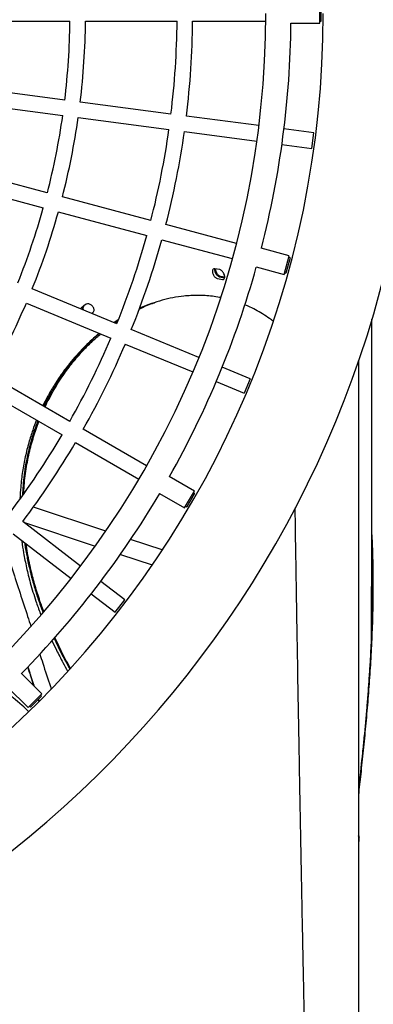
# Model space of a CAD drawing. Units: millimetres. Extents: x 0 to 2970, y 0 to 4200.
# Drawn here: x 1964 to 2000, y 1463 to 1564 of the extents above; entities that cross this region are included whole.
import ezdxf

# ---------------------------------------------------------------- set-up
doc = ezdxf.new("R2010")
doc.units = ezdxf.units.MM
doc.header["$LTSCALE"] = 100
doc.linetypes.add('HIDDEN', pattern=[0.1905, 0.127, -0.0635])
doc.layers.add('SCHWARZ', color=7, linetype='Continuous')
doc.styles.add('SLDTEXTSTYLE4', font='GOTHIC.TTF', dxfattribs={"width": 0.913})
doc.dimstyles.new('SLDDIMSTYLE2', dxfattribs={"dimtxt": 28, "dimasz": 20, "dimexe": 0, "dimexo": 0.0625, "dimgap": 7, "dimtad": 1, "dimdec": 0, "dimrnd": 1e-09, "dimzin": 12, "dimdsep": 46, "dimtxsty": 'SLDTEXTSTYLE4', "dimsah": 1, "dimcen": 0.09, "dimse1": 1, "dimse2": 1, "dimadec": 0, "dimazin": 3, "dimtfac": 1, "dimtdec": 0, "dimtofl": 0, "dimtmove": 0, "dimatfit": 3, "dimfxl": 0, "dimfrac": 2, "dimtolj": 1, "dimtzin": 12, "dimarcsym": 0})

# ---------------------------------------------------------------- blocks, each defined once
blk = doc.blocks.new('_D_9')
at = {"layer": 'SCHWARZ'}
blk.add_line((2762.9, 596.33), (2762.9, 1947.83), dxfattribs=at)
for points in [[(2762.9, 1947.83), (2758.9, 1927.83), (2766.9, 1927.83)], [(2762.9, 596.33), (2766.9, 616.33), (2758.9, 616.33)]]:
    blk.add_solid(points, dxfattribs=at)
at = {"layer": 'SCHWARZ', "insert": (2727.13, 1273.77), "char_height": 28, "attachment_point": 1, "rotation": 90, "style": 'SLDTEXTSTYLE4'}
blk.add_mtext('1352', dxfattribs=at)
blk = doc.blocks.new('_D_11')
at = {"layer": 'SCHWARZ'}
blk.add_line((2693.56, 753.17), (2693.56, 1849.94), dxfattribs=at)
for points in [[(2693.56, 1849.94), (2689.56, 1829.94), (2697.56, 1829.94)], [(2693.56, 753.17), (2697.56, 773.17), (2689.56, 773.17)]]:
    blk.add_solid(points, dxfattribs=at)
at = {"layer": 'SCHWARZ', "insert": (2657.79, 1273.77), "char_height": 28, "attachment_point": 1, "rotation": 90, "style": 'SLDTEXTSTYLE4'}
blk.add_mtext('1097', dxfattribs=at)

msp = doc.modelspace()

# ---------------------------------------------------------------- linework, layer by layer
at = {"color": 7, "linetype": 'Continuous', "lineweight": 25}
for p, q in [((1994.5, 1563.58), (1994.5, 1565.58)), ((1994.65, 1563.78), (1994.65, 1565.38)), ((1959.44, 1563.78), (1968.84, 1563.78)), ((1970.44, 1563.78), (1979.84, 1563.78)), ((1981.44, 1563.78), (1988.94, 1563.78)), ((1991.52, 1563.58), (1994.5, 1563.58)), ((1994.5, 1563.78), (1994.65, 1563.78)), ((1968.31, 1555.69), (1958.99, 1556.91)), ((1958.78, 1555.33), (1968.1, 1554.1)), ((1979.22, 1554.25), (1969.9, 1555.48)), ((1988.24, 1553.06), (1980.8, 1554.04)), ((1969.69, 1553.89), (1979.01, 1552.67)), ((1980.6, 1552.46), (1988.03, 1551.48)), ((1993.9, 1552.32), (1990.82, 1552.72)), ((1993.69, 1550.73), (1993.9, 1552.32)), ((1990.61, 1551.14), (1993.69, 1550.73)), ((1966.52, 1546.15), (1957.44, 1548.58)), ((1957.03, 1547.04), (1966.11, 1544.6)), ((1977.15, 1543.3), (1968.07, 1545.73)), ((1967.65, 1544.19), (1976.73, 1541.76)), ((1985.94, 1540.95), (1978.69, 1542.89)), ((1978.28, 1541.34), (1985.52, 1539.4)), ((1991.35, 1539.7), (1988.48, 1540.47)), ((1990.84, 1537.77), (1991.35, 1539.7)), ((1991.45, 1539.47), (1991.03, 1537.92)), ((1991.45, 1539.47), (1991.3, 1539.51)), ((1984.24, 1538.27), (1983.72, 1538.36)), ((1987.96, 1538.54), (1990.84, 1537.77)), ((1990.89, 1537.96), (1991.03, 1537.92)), ((1983.99, 1537.35), (1984.5, 1537.25)), ((1984.21, 1537.53), (1984.72, 1537.43)), ((1984.25, 1537.56), (1984.74, 1537.47)), ((1984.29, 1537.6), (1984.74, 1537.51)), ((1973.66, 1532.71), (1964.98, 1536.31)), ((1964.37, 1534.83), (1973.05, 1531.24)), ((1969.99, 1534.29), (1969.96, 1534.25)), ((1970.45, 1534.67), (1969.99, 1534.29)), ((1971.1, 1533.78), (1971.21, 1533.87)), ((1982.07, 1529.23), (1975.14, 1532.1)), ((1974.53, 1530.62), (1981.46, 1527.75)), ((1998.5, 1390.07), (1998.5, 1528.92)), ((1987.34, 1527.05), (1984.47, 1528.24)), ((1968.83, 1522.67), (1960.69, 1527.37)), ((1983.86, 1526.76), (1986.73, 1525.57)), ((1987.34, 1527.05), (1986.73, 1525.57)), ((1959.89, 1525.99), (1968.03, 1521.29)), ((1976.71, 1518.12), (1970.21, 1521.87)), ((1969.41, 1520.49), (1975.91, 1516.74)), ((1981.62, 1515.52), (1979.04, 1517.01)), ((1978.04, 1515.28), (1980.62, 1513.79)), ((1980.62, 1513.79), (1981.62, 1515.52)), ((1981.65, 1515.27), (1980.85, 1513.89)), ((1981.65, 1515.27), (1981.52, 1515.35)), ((1972.52, 1511.4), (1965.1, 1513.87)), ((1980.72, 1513.96), (1980.85, 1513.89)), ((1969.94, 1507.81), (1963.99, 1512.38)), ((1964.07, 1512.32), (1971.45, 1509.86)), ((1964.11, 1512.28), (1964.11, 1512.3)), ((1963.02, 1511.11), (1968.97, 1506.54)), ((1978.33, 1509.47), (1975.08, 1510.55)), ((1974.03, 1509), (1977.29, 1507.92)), ((1974.47, 1504.34), (1972.01, 1506.23)), ((1999.85, 1505.6), (1999.92, 1503.51)), ((1999.86, 1505.61), (1999.92, 1503.63)), ((1999.9, 1506.23), (1999.93, 1505.21)), ((1999.93, 1506.25), (1999.94, 1505.23)), ((1971.03, 1504.96), (1973.5, 1503.07)), ((1973.5, 1503.07), (1974.47, 1504.34)), ((1965.96, 1494.68), (1963.85, 1496.79)), ((1962.44, 1495.37), (1964.54, 1493.27)), ((1964.54, 1493.27), (1965.96, 1494.68)), ((1965.92, 1494.43), (1964.79, 1493.3)), ((1965.92, 1494.43), (1965.82, 1494.54)), ((1964.69, 1493.41), (1964.79, 1493.3)), ((1965.59, 1494.1), (1965.65, 1493.88)), ((1965.6, 1494.11), (1965.67, 1493.9)), ((1998.52, 1479.75), (1998.5, 1479.51))]:
    msp.add_line(p, q, dxfattribs=at)
for radius, start, end in [(100.2, 180, 0), (94.3, 180, 0), (109.8, 281.0906, 0), (74.2, 353.1178, 359.3822), (75.8, 353.1047, 359.3953), (85.2, 353.038, 359.462), (86.8, 353.0281, 359.4719), (96.9, 345.5913, 359.4087), (74.2, 345.6178, 351.8822), (75.8, 345.6047, 351.8953), (85.2, 345.538, 351.962), (86.8, 345.5281, 351.9719), (74.2, 338.1178, 344.3822), (75.8, 338.1047, 344.3953), (85.2, 338.038, 344.462), (86.8, 338.0281, 344.4719), (96.9, 330.5913, 344.4087), (75.8, 330.6047, 336.8953), (85.2, 330.538, 336.962), (86.8, 330.5281, 336.9719), (85.2, 323.038, 329.462), (86.8, 323.0281, 329.4719), (96.9, 315.5913, 329.4087)]:
    msp.add_arc((1894.65, 1564.58), radius, start, end, dxfattribs=at)
at = {"color": 7, "linetype": 'HIDDEN', "lineweight": 25}
msp.add_arc((1808.11, 1337.27), 300, 288.1961, 28.5102, dxfattribs=at)
at = {"color": 7, "linetype": 'Continuous', "lineweight": 25}
for points, knots in [([(1983.72, 1538.36), (1983.68, 1538.36), (1983.6, 1538.37), (1983.51, 1538.28), (1983.46, 1538.15), (1983.48, 1537.97), (1983.54, 1537.79), (1983.63, 1537.62), (1983.73, 1537.49), (1983.85, 1537.4), (1983.93, 1537.36), (1983.98, 1537.35), (1983.99, 1537.35)], [0, 0, 0, 0, 0.120648, 0.240907, 0.372007, 0.503912, 0.604581, 0.705666, 0.796157, 0.882392, 0.972383, 1, 1, 1, 1]), ([(1983.71, 1538.37), (1983.71, 1538.36), (1983.69, 1538.3), (1983.7, 1538.15), (1983.76, 1537.97), (1983.85, 1537.81), (1983.96, 1537.68), (1984.07, 1537.58), (1984.16, 1537.54), (1984.2, 1537.53), (1984.21, 1537.53)], [0, 0, 0, 0, 0.065949, 0.2620632, 0.4118793, 0.5623155, 0.6969589, 0.8252121, 0.9589932, 1, 1, 1, 1]), ([(1983.74, 1538.36), (1983.74, 1538.36), (1983.72, 1538.31), (1983.74, 1538.18), (1983.8, 1538), (1983.89, 1537.84), (1984, 1537.71), (1984.11, 1537.61), (1984.19, 1537.57), (1984.24, 1537.56), (1984.25, 1537.56)], [0, 0, 0, 0, 0.01288, 0.2203312, 0.378449, 0.5372198, 0.6793829, 0.8149372, 0.9564824, 1, 1, 1, 1]), ([(1983.78, 1538.35), (1983.78, 1538.3), (1983.78, 1538.21), (1983.84, 1538.04), (1983.93, 1537.87), (1984.04, 1537.74), (1984.15, 1537.65), (1984.24, 1537.61), (1984.28, 1537.6), (1984.29, 1537.6)], [0, 0, 0, 0, 0.1769613, 0.3438902, 0.5115086, 0.661588, 0.8046777, 0.9540781, 1, 1, 1, 1]), ([(1984.5, 1537.25), (1984.54, 1537.25), (1984.62, 1537.25), (1984.7, 1537.32), (1984.75, 1537.46), (1984.74, 1537.64), (1984.67, 1537.84), (1984.57, 1538.01), (1984.46, 1538.14), (1984.35, 1538.23), (1984.28, 1538.26), (1984.24, 1538.27)], [0, 0, 0, 0, 0.11922, 0.238065, 0.367376, 0.498863, 0.619842, 0.723362, 0.813567, 0.899817, 1, 1, 1, 1]), ([(1975.94, 1534.21), (1976.01, 1534.24), (1976.51, 1534.5), (1977.05, 1534.72), (1977.53, 1534.87), (1977.55, 1534.88)], [0, 0, 0, 0, 0.131915, 0.962904, 1, 1, 1, 1]), ([(1984.31, 1535.39), (1984.28, 1535.4), (1983.99, 1535.46), (1983.47, 1535.53), (1982.73, 1535.6), (1982, 1535.62), (1981.27, 1535.6), (1980.4, 1535.54), (1979.42, 1535.39), (1978.31, 1535.13), (1977.22, 1534.79), (1976.44, 1534.49), (1976.03, 1534.3), (1975.96, 1534.26)], [0, 0, 0, 0, 0.012504, 0.096772, 0.181607, 0.266544, 0.351895, 0.437335, 0.570654, 0.704643, 0.838888, 0.974132, 1, 1, 1, 1]), ([(1970.24, 1534.49), (1970.2, 1534.45), (1970.14, 1534.38), (1970.11, 1534.25), (1970.13, 1534.19), (1970.13, 1534.18)], [0, 0, 0, 0, 0.52465, 0.936407, 1, 1, 1, 1]), ([(1970.23, 1534.49), (1970.2, 1534.45), (1970.13, 1534.37), (1970.11, 1534.25), (1970.12, 1534.19), (1970.12, 1534.18)], [0, 0, 0, 0, 0.535551, 0.955999, 1, 1, 1, 1]), ([(1970.29, 1534.53), (1970.25, 1534.49), (1970.19, 1534.42), (1970.16, 1534.27), (1970.19, 1534.18), (1970.2, 1534.15)], [0, 0, 0, 0, 0.4542152, 0.810724, 1, 1, 1, 1]), ([(1971.21, 1533.87), (1971.25, 1533.91), (1971.32, 1533.98), (1971.33, 1534.14), (1971.3, 1534.3), (1971.22, 1534.45), (1971.11, 1534.57), (1970.98, 1534.66), (1970.85, 1534.73), (1970.7, 1534.75), (1970.56, 1534.74), (1970.49, 1534.69), (1970.45, 1534.67)], [0, 0, 0, 0, 0.143977, 0.257661, 0.350579, 0.44403, 0.52489, 0.601883, 0.685283, 0.782786, 0.900111, 1, 1, 1, 1]), ([(1989.71, 1532.96), (1989.59, 1533.05), (1989.24, 1533.33), (1988.63, 1533.72), (1987.9, 1534.14), (1987.29, 1534.45), (1986.92, 1534.6), (1986.8, 1534.64)], [0, 0, 0, 0, 0.127723, 0.378446, 0.629747, 0.883321, 1, 1, 1, 1]), ([(1973.8, 1533.1), (1973.73, 1533.06), (1973.59, 1532.98), (1973.45, 1532.88), (1973.38, 1532.83)], [0, 0, 0, 0, 0.485313, 1, 1, 1, 1]), ([(1973.48, 1532.79), (1973.5, 1532.8), (1973.58, 1532.86), (1973.67, 1532.92), (1973.75, 1532.96)], [0, 0, 0, 0, 0.1339289, 1, 1, 1, 1]), ([(1999.82, 1501.11), (1999.82, 1501.32), (1999.82, 1501.9), (1999.82, 1502.92), (1999.82, 1504.19), (1999.83, 1505.58), (1999.83, 1506.98), (1999.83, 1508.39), (1999.83, 1509.82), (1999.83, 1511.32), (1999.83, 1512.89), (1999.83, 1514.53), (1999.83, 1516.34), (1999.83, 1518.31), (1999.83, 1520.4), (1999.84, 1522.47), (1999.84, 1524.47), (1999.84, 1526.26), (1999.84, 1527.83), (1999.84, 1529.2), (1999.84, 1530.5), (1999.85, 1531.75), (1999.85, 1532.63), (1999.85, 1533.1), (1999.85, 1533.16)], [0, 0, 0, 0, 0.019977, 0.0539506, 0.0956504, 0.138978, 0.183981, 0.2262799, 0.270841, 0.3176643, 0.3666962, 0.4178223, 0.4710388, 0.5363772, 0.6018698, 0.6670448, 0.7297355, 0.7896564, 0.8344662, 0.8771041, 0.9175698, 0.9561286, 0.9943622, 1, 1, 1, 1]), ([(1971.88, 1531.72), (1971.73, 1531.6), (1971.35, 1531.29), (1970.75, 1530.73), (1970.05, 1530.05), (1969.36, 1529.29), (1968.64, 1528.43), (1967.91, 1527.45), (1967.2, 1526.37), (1966.58, 1525.31), (1966.22, 1524.59), (1966.06, 1524.27)], [0, 0, 0, 0, 0.061269, 0.159749, 0.266853, 0.374045, 0.489865, 0.62284, 0.756848, 0.8914, 1, 1, 1, 1]), ([(1971.88, 1531.72), (1971.82, 1531.66), (1971.51, 1531.42), (1971, 1530.94), (1970.35, 1530.3), (1969.65, 1529.55), (1968.91, 1528.67), (1968.15, 1527.65), (1967.44, 1526.57), (1966.79, 1525.43), (1966.37, 1524.64), (1966.18, 1524.22), (1966.18, 1524.2)], [0, 0, 0, 0, 0.02891, 0.127604, 0.226507, 0.32548, 0.45862, 0.59193, 0.726276, 0.861167, 0.996249, 1, 1, 1, 1]), ([(1971.78, 1531.64), (1971.57, 1531.45), (1971.12, 1531.06), (1970.46, 1530.41), (1969.79, 1529.71), (1969.16, 1528.96), (1968.47, 1528.08), (1967.74, 1527.05), (1967.01, 1525.84), (1966.49, 1524.89), (1966.24, 1524.32), (1966.18, 1524.2)], [0, 0, 0, 0, 0.0927614, 0.1981063, 0.3035726, 0.4091198, 0.5147888, 0.6626881, 0.8108183, 0.9601247, 1, 1, 1, 1]), ([(1966.29, 1524.14), (1966.32, 1524.21), (1966.48, 1524.57), (1966.8, 1525.17), (1967.25, 1525.99), (1967.74, 1526.8), (1968.4, 1527.78), (1969.23, 1528.88), (1970.21, 1529.99), (1971.14, 1530.92), (1971.74, 1531.43), (1972.02, 1531.67)], [0, 0, 0, 0, 0.0243364, 0.1163304, 0.2083247, 0.3095736, 0.4109007, 0.5762484, 0.7419236, 0.8828692, 1, 1, 1, 1]), ([(1965.41, 1522.8), (1965.28, 1522.46), (1964.99, 1521.71), (1964.6, 1520.46), (1964.24, 1519.05), (1963.96, 1517.52), (1963.78, 1516.07), (1963.73, 1515.12), (1963.71, 1514.71)], [0, 0, 0, 0, 0.138459, 0.303601, 0.487926, 0.673911, 0.860343, 1, 1, 1, 1]), ([(1965.55, 1522.72), (1965.44, 1522.42), (1965.14, 1521.65), (1964.75, 1520.34), (1964.39, 1518.8), (1964.15, 1517.36), (1964.02, 1516.12), (1963.98, 1515.4), (1963.96, 1515.07)], [0, 0, 0, 0, 0.128741, 0.331294, 0.535187, 0.739576, 0.878895, 1, 1, 1, 1]), ([(1965.55, 1522.72), (1965.45, 1522.46), (1965.2, 1521.8), (1964.84, 1520.63), (1964.47, 1519.2), (1964.2, 1517.65), (1964.03, 1516.28), (1963.99, 1515.41), (1963.97, 1515.08)], [0, 0, 0, 0, 0.109804, 0.286663, 0.484083, 0.683318, 0.883044, 1, 1, 1, 1]), ([(1964.1, 1515.26), (1964.1, 1515.37), (1964.12, 1515.82), (1964.19, 1516.58), (1964.31, 1517.55), (1964.47, 1518.5), (1964.72, 1519.69), (1965.09, 1521.09), (1965.47, 1522.14), (1965.65, 1522.66)], [0, 0, 0, 0, 0.042431, 0.167027, 0.291624, 0.41669, 0.541758, 0.77171, 1, 1, 1, 1]), ([(1992.97, 1458.73), (1992.97, 1458.85), (1992.96, 1459.45), (1992.94, 1460.3), (1992.92, 1461.51), (1992.89, 1462.73), (1992.87, 1463.94), (1992.84, 1465.15), (1992.82, 1466.12), (1992.8, 1467.33), (1992.78, 1468.3), (1992.75, 1469.51), (1992.74, 1470.48), (1992.71, 1471.69), (1992.69, 1472.66), (1992.67, 1473.88), (1992.65, 1474.85), (1992.63, 1476.06), (1992.61, 1477.03), (1992.58, 1478.24), (1992.57, 1479.21), (1992.54, 1480.43), (1992.53, 1481.4), (1992.5, 1482.61), (1992.48, 1483.58), (1992.46, 1484.79), (1992.44, 1486.01), (1992.42, 1487.22), (1992.4, 1488.43), (1992.38, 1489.41), (1992.36, 1490.62), (1992.34, 1491.59), (1992.32, 1492.8), (1992.3, 1493.78), (1992.28, 1494.99), (1992.26, 1495.96), (1992.24, 1497.18), (1992.23, 1498.15), (1992.21, 1499.36), (1992.19, 1500.33), (1992.17, 1501.55), (1992.15, 1502.52), (1992.13, 1503.74), (1992.12, 1504.71), (1992.1, 1505.92), (1992.08, 1507.14), (1992.06, 1508.35), (1992.04, 1509.57), (1992.02, 1510.54), (1992, 1511.76), (1991.99, 1512.73), (1991.98, 1513.49), (1991.97, 1513.76), (1991.97, 1513.79)], [0, 0, 0, 0, 0.006612, 0.033062, 0.046286, 0.072736, 0.099185, 0.11241, 0.138859, 0.152084, 0.178533, 0.191758, 0.218207, 0.231431, 0.257881, 0.271105, 0.297555, 0.310779, 0.337229, 0.350453, 0.376903, 0.390127, 0.416577, 0.429801, 0.456251, 0.469475, 0.495925, 0.522374, 0.535599, 0.562048, 0.575273, 0.601722, 0.614946, 0.641396, 0.65462, 0.68107, 0.694294, 0.720744, 0.733968, 0.760418, 0.773642, 0.800092, 0.813316, 0.839766, 0.85299, 0.87944, 0.905889, 0.919114, 0.945563, 0.958788, 0.985237, 0.998461, 1, 1, 1, 1]), ([(1999.99, 1506.92), (1999.99, 1506.95), (1999.99, 1507.12), (1999.98, 1507.82), (1999.96, 1509.02), (1999.9, 1510.46), (1999.85, 1511.37), (1999.83, 1511.74)], [0, 0, 0, 0, 0.020728, 0.103641, 0.435325, 0.767013, 1, 1, 1, 1]), ([(1999.94, 1506.92), (1999.94, 1506.95), (1999.94, 1507.12), (1999.93, 1507.83), (1999.9, 1509.04), (1999.87, 1510.19), (1999.83, 1510.79), (1999.83, 1510.86)], [0, 0, 0, 0, 0.025603, 0.128016, 0.537709, 0.947407, 1, 1, 1, 1]), ([(1962.11, 1509.98), (1962.38, 1509.13), (1962.92, 1507.47), (1963.72, 1505.02), (1964.35, 1503.09), (1964.72, 1501.95), (1964.83, 1501.61)], [0, 0, 0, 0, 0.307615, 0.593247, 0.878875, 1, 1, 1, 1]), ([(1963.9, 1510.43), (1963.9, 1510.41), (1963.95, 1509.99), (1964.1, 1509.06), (1964.37, 1507.64), (1964.71, 1506.3), (1965.04, 1505.14), (1965.38, 1504.1), (1965.66, 1503.31), (1965.84, 1502.84), (1965.87, 1502.79)], [0, 0, 0, 0, 0.009584, 0.169949, 0.372523, 0.575674, 0.698383, 0.821231, 0.980152, 1, 1, 1, 1]), ([(1964.2, 1510.2), (1964.21, 1510.15), (1964.26, 1509.67), (1964.43, 1508.76), (1964.7, 1507.47), (1965.03, 1506.18), (1965.43, 1504.88), (1965.78, 1503.83), (1966.02, 1503.22), (1966.09, 1503.04)], [0, 0, 0, 0, 0.022818, 0.206467, 0.39048, 0.569349, 0.748586, 0.929554, 1, 1, 1, 1]), ([(1964.22, 1510.19), (1964.26, 1509.91), (1964.37, 1509.13), (1964.63, 1507.83), (1964.96, 1506.48), (1965.3, 1505.33), (1965.64, 1504.28), (1965.9, 1503.52), (1966.08, 1503.08), (1966.09, 1503.05)], [0, 0, 0, 0, 0.1198735, 0.337214, 0.5551751, 0.6868287, 0.8186317, 0.9891364, 1, 1, 1, 1]), ([(1966.17, 1503.14), (1966.08, 1503.37), (1965.79, 1504.12), (1965.38, 1505.39), (1965, 1506.75), (1964.72, 1507.91), (1964.53, 1508.88), (1964.4, 1509.61), (1964.35, 1510.01), (1964.34, 1510.1)], [0, 0, 0, 0, 0.096343, 0.316891, 0.537444, 0.679002, 0.820561, 0.962763, 1, 1, 1, 1]), ([(1998.5, 1484.29), (1998.58, 1485), (1998.75, 1486.52), (1998.99, 1488.88), (1999.24, 1491.36), (1999.46, 1493.85), (1999.65, 1496.39), (1999.81, 1498.98), (1999.93, 1501.61), (2000, 1504.26), (1999.99, 1506.03), (1999.99, 1506.92)], [0, 0, 0, 0, 0.097388, 0.207883, 0.318712, 0.429655, 0.540039, 0.6546, 0.769317, 0.884556, 1, 1, 1, 1]), ([(1998.5, 1484.73), (1998.52, 1484.99), (1998.67, 1486.28), (1998.86, 1488.1), (1999.13, 1490.71), (1999.32, 1492.81), (1999.49, 1494.92), (1999.6, 1496.52), (1999.71, 1498.11), (1999.79, 1499.72), (1999.88, 1501.72), (1999.93, 1503.65), (1999.95, 1505.52), (1999.94, 1506.45), (1999.94, 1506.92)], [0, 0, 0, 0, 0.037003, 0.180042, 0.251551, 0.394591, 0.4661, 0.537609, 0.609119, 0.680663, 0.752173, 0.875962, 0.937965, 1, 1, 1, 1]), ([(1999.9, 1506.93), (1999.9, 1506.92), (1999.89, 1506.9), (1999.89, 1506.81), (1999.89, 1506.67), (1999.89, 1506.47), (1999.9, 1506.31), (1999.9, 1506.23)], [0, 0, 0, 0, 0.15457, 0.317276, 0.505294, 0.731953, 1, 1, 1, 1]), ([(1999.93, 1506.25), (1999.93, 1506.34), (1999.92, 1506.51), (1999.92, 1506.72), (1999.91, 1506.86), (1999.9, 1506.93), (1999.9, 1506.93), (1999.9, 1506.93)], [0, 0, 0, 0, 0.286389, 0.524345, 0.713734, 0.874736, 1, 1, 1, 1]), ([(1999.83, 1506.4), (1999.83, 1506.34), (1999.84, 1506.12), (1999.85, 1505.9), (1999.86, 1505.74)], [0, 0, 0, 0, 0.25875, 1, 1, 1, 1]), ([(1999.83, 1506.15), (1999.83, 1506.14), (1999.83, 1506), (1999.84, 1505.86), (1999.85, 1505.73)], [0, 0, 0, 0, 0.10261, 1, 1, 1, 1]), ([(1999.86, 1505.69), (1999.85, 1505.69), (1999.85, 1505.71), (1999.85, 1505.73), (1999.85, 1505.74), (1999.85, 1505.74)], [0, 0, 0, 0, 0.43334, 0.854453, 1, 1, 1, 1]), ([(1999.86, 1505.61), (1999.86, 1505.61), (1999.86, 1505.62), (1999.86, 1505.63), (1999.86, 1505.65), (1999.86, 1505.67), (1999.86, 1505.68), (1999.86, 1505.69)], [0, 0, 0, 0, 0.0943096, 0.3308399, 0.5798923, 0.8285014, 1, 1, 1, 1]), ([(1967.22, 1500.39), (1967.35, 1500.1), (1967.7, 1499.35), (1968.24, 1498.3), (1968.66, 1497.54), (1968.83, 1497.24)], [0, 0, 0, 0, 0.276326, 0.713491, 1, 1, 1, 1]), ([(1967.22, 1500.39), (1967.39, 1500.04), (1967.75, 1499.27), (1968.29, 1498.22), (1968.68, 1497.52), (1968.83, 1497.25)], [0, 0, 0, 0, 0.334348, 0.740958, 1, 1, 1, 1]), ([(1968.9, 1497.32), (1968.86, 1497.37), (1968.53, 1497.96), (1967.98, 1499.02), (1967.51, 1500.01), (1967.29, 1500.47)], [0, 0, 0, 0, 0.053039, 0.564242, 1, 1, 1, 1]), ([(1999.82, 1500.44), (1999.82, 1500.52), (1999.82, 1500.74), (1999.82, 1500.97), (1999.82, 1501.11)], [0, 0, 0, 0, 0.35551, 1, 1, 1, 1]), ([(1967, 1500.14), (1967.15, 1499.81), (1967.51, 1499.06), (1968.05, 1498.02), (1968.45, 1497.3), (1968.61, 1497)], [0, 0, 0, 0, 0.310348, 0.717579, 1, 1, 1, 1]), ([(1965.75, 1498.77), (1965.85, 1498.45), (1966.21, 1497.34), (1966.6, 1496.15), (1966.89, 1495.27), (1966.91, 1495.19)], [0, 0, 0, 0, 0.263336, 0.935697, 1, 1, 1, 1]), ([(1964.5, 1497.44), (1964.51, 1497.42), (1964.71, 1496.78), (1964.92, 1496.14), (1965.12, 1495.52)], [0, 0, 0, 0, 0.029264, 1, 1, 1, 1]), ([(1964.51, 1497.45), (1964.69, 1496.91), (1964.9, 1496.26), (1965.11, 1495.61), (1965.15, 1495.49)], [0, 0, 0, 0, 0.825521, 1, 1, 1, 1]), ([(1964.6, 1492.87), (1964.38, 1493.07), (1963.56, 1493.82), (1962.72, 1494.52), (1962.1, 1495.03)], [0, 0, 0, 0, 0.276503, 1, 1, 1, 1]), ([(1998.49, 1480.07), (1998.49, 1480.08), (1998.5, 1480.09), (1998.52, 1480.07), (1998.53, 1480), (1998.53, 1479.89), (1998.52, 1479.79), (1998.52, 1479.75)], [0, 0, 0, 0, 0.097281, 0.305348, 0.495908, 0.759321, 1, 1, 1, 1])]:
    msp.add_open_spline(points, degree=3, knots=knots, dxfattribs=at)
at = {"layer": 'SCHWARZ'}
msp.add_arc((1808.11, 1337.27), 300, 288.1961, 28.5102, dxfattribs=at)

# ---------------------------------------------------------------- dimensions: what is measured, and where the dimension line sits
for base, p1, p2, picture, middle in [((2762.8974, 596.3277), (1545.3199, 1947.8315), (1821.6299, 596.3277), '_D_9', (2762.8974, 1315.1499)), ((2693.56, 1849.94), (1739.35, 753.17), (1702.75, 1849.94), '_D_11', (2693.56, 1315.15))]:
    dim = msp.add_linear_dim(base=base, p1=p1, p2=p2, angle=90, dimstyle='SLDDIMSTYLE2', dxfattribs=at)
    dim.commit()
    dim.dimension.update_dxf_attribs({"geometry": picture, "text_midpoint": middle, "dimtype": 160})

doc.saveas('drawing.dxf')
